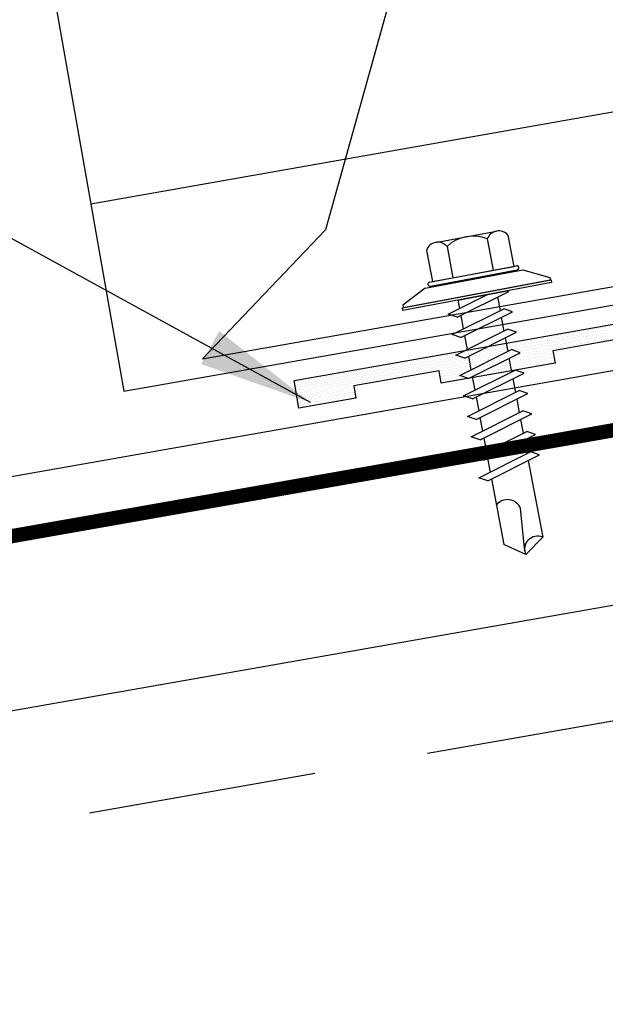
# Model space of a CAD drawing. Extents: x -5.8 to 49.6, y 7 to 41.7.
# Drawn here: x 35.7 to 38.3, y 28.5 to 32.8 of the extents above; entities that cross this region are included whole.
import ezdxf

# ---------------------------------------------------------------- set-up
doc = ezdxf.new("R2010")
doc.units = 0
doc.header["$LTSCALE"] = 4
doc.header["$MEASUREMENT"] = 0
doc.linetypes.add('HIDDEN', pattern=[0.375, 0.25, -0.125])
doc.layers.get('0').update_dxf_attribs({"linetype": 'CONTINUOUS'})
for name, color, linetype in [('CLOSURE', 3, 'CONTINUOUS'), ('FASTENER', 9, 'CONTINUOUS'), ('PANEL', 11, 'CONTINUOUS'), ('STLA', 12, 'CONTINUOUS'), ('TAPE', 8, 'CONTINUOUS'), ('TEXT', 2, 'CONTINUOUS'), ('TRIM', 6, 'CONTINUOUS')]:
    doc.layers.add(name, color=color, linetype=linetype)
doc.styles.add('TEXT', font='SIMPLEX', dxfattribs={"width": 0.75, "height": 6})
doc.dimstyles.new('DETAIL$7', dxfattribs={"dimscale": 4, "dimtxt": 0.09375, "dimasz": 0.125, "dimexe": 0.0625, "dimexo": 0.125, "dimgap": 0.0625, "dimtad": 1, "dimdec": 5, "dimzin": 3, "dimdsep": 46, "dimlunit": 4, "dimtxsty": 'TEXT', "dimblk": 'ARCHTICK', "dimcen": 0.0625, "dimclrd": 7, "dimclre": 7, "dimclrt": 2, "dimadec": 0, "dimazin": 0, "dimtfac": 0.666667, "dimtdec": 5, "dimtmove": 0, "dimatfit": 3, "dimfxl": 0, "dimfrac": 2, "dimtolj": 1, "dimtzin": 3, "dimarcsym": 0})

# ---------------------------------------------------------------- blocks, each defined once
blk = doc.blocks.new('MB_DW1')
at = {"layer": 'FASTENER'}
for p, q in [((-0.1351, 0.3023), (0.1351, 0.3023)), ((-0.1808, 0.2758), (-0.1808, 0.1366)), ((-0.0894, 0.2758), (-0.0894, 0.1366)), ((0.0894, 0.2758), (0.0894, 0.1366)), ((0.1808, 0.2758), (0.1808, 0.1366)), ((-0.1931, 0.1366), (0.1931, 0.1366)), ((-0.1808, 0.1366), (0.1808, 0.1366)), ((-0.2169, 0.1143), (-0.3263, 0.0593)), ((-0.2169, 0.1143), (0.2169, 0.1143)), ((-0.1931, 0.1187), (0.1931, 0.1187)), ((0.2169, 0.1143), (0.3263, 0.0593)), ((-0.3263, 0.0593), (-0.3263, 0.0486)), ((-0.3263, 0.0486), (0.3263, 0.0486)), ((0.3263, 0.0593), (0.3263, 0.0486)), ((-0.1392, -0.016), (0.0458, 0.0369)), ((-0.1035, -0.0361), (0.1392, 0.0333)), ((-0.0863, 0.0369), (-0.0863, -0.0008)), ((-0.0863, 0.0369), (0.0863, 0.0369)), ((0.0863, 0.0369), (0.1328, 0.0369)), ((0.0863, 0.0181), (0.0863, -0.0425)), ((0.1392, 0.0333), (0.1328, 0.0369)), ((-0.1035, -0.0361), (-0.1392, -0.016)), ((-0.1392, -0.1069), (0.1035, -0.0375)), ((-0.0863, -0.0311), (-0.0863, -0.0917)), ((0.1392, -0.0576), (0.1035, -0.0375)), ((-0.1035, -0.127), (0.1392, -0.0576)), ((0.0863, -0.0728), (0.0863, -0.1334)), ((-0.1035, -0.127), (-0.1392, -0.1069)), ((-0.1392, -0.1977), (0.1035, -0.1284)), ((-0.0863, -0.122), (-0.0863, -0.1826)), ((0.1392, -0.1485), (0.1035, -0.1284)), ((-0.1035, -0.2178), (0.1392, -0.1485)), ((0.0863, -0.1636), (0.0863, -0.2243)), ((-0.1035, -0.2178), (-0.1392, -0.1977)), ((-0.0863, -0.2129), (-0.0863, -0.2735)), ((-0.1392, -0.2886), (0.1035, -0.2193)), ((-0.1035, -0.3087), (0.1392, -0.2394)), ((0.0863, -0.2545), (0.0863, -0.3152)), ((0.1392, -0.2394), (0.1035, -0.2193)), ((-0.1035, -0.3087), (-0.1392, -0.2886)), ((-0.1392, -0.3795), (0.1035, -0.3102)), ((-0.1035, -0.3996), (0.1392, -0.3303)), ((-0.0863, -0.3038), (-0.0863, -0.3644)), ((0.1392, -0.3303), (0.1035, -0.3102)), ((-0.1035, -0.3996), (-0.1392, -0.3795)), ((0.0863, -0.3454), (0.0863, -0.4061)), ((-0.1392, -0.4704), (0.1035, -0.4011)), ((-0.1035, -0.4905), (0.1392, -0.4212)), ((-0.0863, -0.3947), (-0.0863, -0.4553)), ((0.1392, -0.4212), (0.1035, -0.4011)), ((-0.1035, -0.4905), (-0.1392, -0.4704)), ((0.0863, -0.4363), (0.0863, -0.497)), ((-0.1392, -0.5613), (0.1035, -0.492)), ((-0.1035, -0.5814), (0.1392, -0.5121)), ((-0.0863, -0.4856), (-0.0863, -0.5462)), ((0.1392, -0.5121), (0.1035, -0.492)), ((0.0863, -0.5272), (0.0863, -0.5879)), ((-0.1035, -0.5814), (-0.1392, -0.5613)), ((-0.1392, -0.6522), (0.1035, -0.5829)), ((-0.0863, -0.5765), (-0.0863, -0.6371)), ((0.1392, -0.603), (0.1035, -0.5829)), ((-0.1035, -0.6723), (0.1392, -0.603)), ((0.0863, -0.6181), (0.0863, -0.6787)), ((-0.1035, -0.6723), (-0.1392, -0.6522)), ((-0.1392, -0.7431), (0.1035, -0.6738)), ((-0.0863, -0.6674), (-0.0863, -0.728)), ((0.1392, -0.6939), (0.1035, -0.6738)), ((-0.1035, -0.7632), (0.1392, -0.6939)), ((0.0863, -0.709), (0.0863, -1.0503)), ((-0.1035, -0.7632), (-0.1392, -0.7431)), ((-0.0863, -0.7583), (-0.0863, -1.0503)), ((-0.0019, -1.0955), (0.0143, -0.9088)), ((0, -1.1111), (-0.0863, -1.0503)), ((0, -1.1111), (0.0863, -1.0503))]:
    blk.add_line(p, q, dxfattribs=at)
blk.add_lwpolyline([(-0.3307, 0.0369), (-0.3307, 0.0487), (0.3307, 0.0487), (0.3307, 0.0369)], close=True, dxfattribs=at)
for centre, radius, start, end in [((-0.1351, 0.2496), 0.0527, 29.8754, 150.1246), ((0, 0.1382), 0.1641, 56.9974, 123.0026), ((0.1351, 0.2496), 0.0527, 29.8754, 150.1246), ((-0.1931, 0.1276), 0.00894, 90, 270), ((0.1931, 0.1276), 0.00894, 270, 90), ((-0.046, -0.9207), 0.0615, 11.1445, 130.906), ((0.0544, -1.0967), 0.0563, 55.4585, 194.8454)]:
    blk.add_arc(centre, radius, start, end, dxfattribs=at)
blk = doc.blocks.new('*X9')
at = {"color": 0}
for p, q in [((-1.33125, 0.1375), (-1.33125, 0.1375)), ((-1.31875, 0.1375), (-1.31875, 0.1375)), ((-1.30625, 0.1375), (-1.30625, 0.1375)), ((-1.29375, 0.1375), (-1.29375, 0.1375)), ((-1.28125, 0.1375), (-1.28125, 0.1375)), ((-1.26875, 0.1375), (-1.26875, 0.1375)), ((-1.25625, 0.1375), (-1.25625, 0.1375)), ((-1.24375, 0.1375), (-1.24375, 0.1375)), ((-1.23125, 0.1375), (-1.23125, 0.1375)), ((-1.21875, 0.1375), (-1.21875, 0.1375)), ((-1.20625, 0.1375), (-1.20625, 0.1375)), ((-1.19375, 0.1375), (-1.19375, 0.1375)), ((-1.18125, 0.1375), (-1.18125, 0.1375)), ((-1.16875, 0.1375), (-1.16875, 0.1375)), ((-1.15625, 0.1375), (-1.15625, 0.1375)), ((-1.14375, 0.1375), (-1.14375, 0.1375)), ((-1.13125, 0.1375), (-1.13125, 0.1375)), ((-1.11875, 0.1375), (-1.11875, 0.1375)), ((-1.10625, 0.1375), (-1.10625, 0.1375)), ((-1.09375, 0.1375), (-1.09375, 0.1375)), ((-1.08125, 0.1375), (-1.08125, 0.1375)), ((-1.06875, 0.1375), (-1.06875, 0.1375)), ((-1.05625, 0.1375), (-1.05625, 0.1375)), ((-1.04375, 0.1375), (-1.04375, 0.1375)), ((-1.03125, 0.1375), (-1.03125, 0.1375)), ((-1.01875, 0.1375), (-1.01875, 0.1375)), ((-1.00625, 0.1375), (-1.00625, 0.1375)), ((-0.99375, 0.1375), (-0.99375, 0.1375)), ((-0.98125, 0.1375), (-0.98125, 0.1375)), ((-0.96875, 0.1375), (-0.96875, 0.1375)), ((-0.95625, 0.1375), (-0.95625, 0.1375)), ((-0.94375, 0.1375), (-0.94375, 0.1375)), ((-0.93125, 0.1375), (-0.93125, 0.1375)), ((-0.91875, 0.1375), (-0.91875, 0.1375)), ((-0.90625, 0.1375), (-0.90625, 0.1375)), ((-0.89375, 0.1375), (-0.89375, 0.1375)), ((-0.88125, 0.1375), (-0.88125, 0.1375)), ((-0.86875, 0.1375), (-0.86875, 0.1375)), ((-0.85625, 0.1375), (-0.85625, 0.1375)), ((-0.84375, 0.1375), (-0.84375, 0.1375)), ((-0.83125, 0.1375), (-0.83125, 0.1375)), ((-0.81875, 0.1375), (-0.81875, 0.1375)), ((-0.80625, 0.1375), (-0.80625, 0.1375)), ((-0.79375, 0.1375), (-0.79375, 0.1375)), ((-0.78125, 0.1375), (-0.78125, 0.1375)), ((-0.76875, 0.1375), (-0.76875, 0.1375)), ((-0.75625, 0.1375), (-0.75625, 0.1375)), ((-0.74375, 0.1375), (-0.74375, 0.1375)), ((-0.73125, 0.1375), (-0.73125, 0.1375)), ((-0.71875, 0.1375), (-0.71875, 0.1375)), ((-0.70625, 0.1375), (-0.70625, 0.1375)), ((-0.69375, 0.1375), (-0.69375, 0.1375)), ((-0.68125, 0.1375), (-0.68125, 0.1375)), ((-0.66875, 0.1375), (-0.66875, 0.1375)), ((-0.65625, 0.1375), (-0.65625, 0.1375)), ((-0.64375, 0.1375), (-0.64375, 0.1375)), ((-0.63125, 0.1375), (-0.63125, 0.1375)), ((-0.61875, 0.1375), (-0.61875, 0.1375)), ((-0.60625, 0.1375), (-0.60625, 0.1375)), ((-0.59375, 0.1375), (-0.59375, 0.1375)), ((-0.58125, 0.1375), (-0.58125, 0.1375)), ((-0.56875, 0.1375), (-0.56875, 0.1375)), ((-0.55625, 0.1375), (-0.55625, 0.1375)), ((-0.54375, 0.1375), (-0.54375, 0.1375)), ((-0.53125, 0.1375), (-0.53125, 0.1375)), ((-0.51875, 0.1375), (-0.51875, 0.1375)), ((-0.50625, 0.1375), (-0.50625, 0.1375)), ((-0.49375, 0.1375), (-0.49375, 0.1375)), ((-0.48125, 0.1375), (-0.48125, 0.1375)), ((-0.46875, 0.1375), (-0.46875, 0.1375)), ((-0.45625, 0.1375), (-0.45625, 0.1375)), ((-0.44375, 0.1375), (-0.44375, 0.1375)), ((-0.43125, 0.1375), (-0.43125, 0.1375)), ((-0.41875, 0.1375), (-0.41875, 0.1375)), ((-0.40625, 0.1375), (-0.40625, 0.1375)), ((-0.39375, 0.1375), (-0.39375, 0.1375)), ((-0.38125, 0.1375), (-0.38125, 0.1375)), ((-0.36875, 0.1375), (-0.36875, 0.1375)), ((-0.35625, 0.1375), (-0.35625, 0.1375)), ((-0.34375, 0.1375), (-0.34375, 0.1375)), ((-0.33125, 0.1375), (-0.33125, 0.1375)), ((-0.31875, 0.1375), (-0.31875, 0.1375)), ((-0.30625, 0.1375), (-0.30625, 0.1375)), ((-0.29375, 0.1375), (-0.29375, 0.1375)), ((-0.28125, 0.1375), (-0.28125, 0.1375)), ((-0.26875, 0.1375), (-0.26875, 0.1375)), ((-0.25625, 0.1375), (-0.25625, 0.1375)), ((-0.24375, 0.1375), (-0.24375, 0.1375)), ((-0.23125, 0.1375), (-0.23125, 0.1375)), ((-0.21875, 0.1375), (-0.21875, 0.1375)), ((-0.20625, 0.1375), (-0.20625, 0.1375)), ((-0.19375, 0.1375), (-0.19375, 0.1375)), ((-0.18125, 0.1375), (-0.18125, 0.1375)), ((-0.16875, 0.1375), (-0.16875, 0.1375)), ((-0.15625, 0.1375), (-0.15625, 0.1375)), ((-0.14375, 0.1375), (-0.14375, 0.1375)), ((-0.13125, 0.1375), (-0.13125, 0.1375)), ((-0.11875, 0.1375), (-0.11875, 0.1375)), ((-0.10625, 0.1375), (-0.10625, 0.1375)), ((-0.09375, 0.1375), (-0.09375, 0.1375)), ((-0.08125, 0.1375), (-0.08125, 0.1375)), ((-0.06875, 0.1375), (-0.06875, 0.1375)), ((-0.05625, 0.1375), (-0.05625, 0.1375)), ((-0.04375, 0.1375), (-0.04375, 0.1375)), ((-0.03125, 0.1375), (-0.03125, 0.1375)), ((-0.01875, 0.1375), (-0.01875, 0.1375)), ((-0.00625, 0.1375), (-0.00625, 0.1375)), ((0.00625, 0.1375), (0.00625, 0.1375)), ((0.01875, 0.1375), (0.01875, 0.1375)), ((0.03125, 0.1375), (0.03125, 0.1375)), ((0.04375, 0.1375), (0.04375, 0.1375)), ((-1.33125, 0.1125), (-1.33125, 0.1125)), ((-1.33125, 0.0875), (-1.33125, 0.0875)), ((-1.325, 0.125), (-1.325, 0.125)), ((-1.325, 0.1), (-1.325, 0.1)), ((-1.31875, 0.1125), (-1.31875, 0.1125)), ((-1.31875, 0.0875), (-1.31875, 0.0875)), ((-1.3125, 0.125), (-1.3125, 0.125)), ((-1.3125, 0.1), (-1.3125, 0.1)), ((-1.30625, 0.1125), (-1.30625, 0.1125)), ((-1.30625, 0.0875), (-1.30625, 0.0875)), ((-1.3, 0.125), (-1.3, 0.125)), ((-1.3, 0.1), (-1.3, 0.1)), ((-1.29375, 0.1125), (-1.29375, 0.1125)), ((-1.29375, 0.0875), (-1.29375, 0.0875)), ((-1.2875, 0.125), (-1.2875, 0.125)), ((-1.2875, 0.1), (-1.2875, 0.1)), ((-1.28125, 0.1125), (-1.28125, 0.1125)), ((-1.28125, 0.0875), (-1.28125, 0.0875)), ((-1.275, 0.125), (-1.275, 0.125)), ((-1.275, 0.1), (-1.275, 0.1)), ((-1.26875, 0.1125), (-1.26875, 0.1125)), ((-1.26875, 0.0875), (-1.26875, 0.0875)), ((-1.2625, 0.125), (-1.2625, 0.125)), ((-1.2625, 0.1), (-1.2625, 0.1)), ((-1.25625, 0.1125), (-1.25625, 0.1125)), ((-1.25625, 0.0875), (-1.25625, 0.0875)), ((-1.25, 0.125), (-1.25, 0.125)), ((-1.25, 0.1), (-1.25, 0.1)), ((-1.24375, 0.1125), (-1.24375, 0.1125)), ((-1.24375, 0.0875), (-1.24375, 0.0875)), ((-1.2375, 0.125), (-1.2375, 0.125)), ((-1.2375, 0.1), (-1.2375, 0.1)), ((-1.23125, 0.1125), (-1.23125, 0.1125)), ((-1.23125, 0.0875), (-1.23125, 0.0875)), ((-1.225, 0.125), (-1.225, 0.125)), ((-1.225, 0.1), (-1.225, 0.1)), ((-1.21875, 0.1125), (-1.21875, 0.1125)), ((-1.21875, 0.0875), (-1.21875, 0.0875)), ((-1.2125, 0.125), (-1.2125, 0.125)), ((-1.2125, 0.1), (-1.2125, 0.1)), ((-1.20625, 0.1125), (-1.20625, 0.1125)), ((-1.20625, 0.0875), (-1.20625, 0.0875)), ((-1.2, 0.125), (-1.2, 0.125)), ((-1.2, 0.1), (-1.2, 0.1)), ((-1.19375, 0.1125), (-1.19375, 0.1125)), ((-1.19375, 0.0875), (-1.19375, 0.0875)), ((-1.1875, 0.125), (-1.1875, 0.125)), ((-1.1875, 0.1), (-1.1875, 0.1)), ((-1.18125, 0.1125), (-1.18125, 0.1125)), ((-1.18125, 0.0875), (-1.18125, 0.0875)), ((-1.175, 0.125), (-1.175, 0.125)), ((-1.175, 0.1), (-1.175, 0.1)), ((-1.16875, 0.1125), (-1.16875, 0.1125)), ((-1.16875, 0.0875), (-1.16875, 0.0875)), ((-1.1625, 0.125), (-1.1625, 0.125)), ((-1.1625, 0.1), (-1.1625, 0.1)), ((-1.15625, 0.1125), (-1.15625, 0.1125)), ((-1.15625, 0.0875), (-1.15625, 0.0875)), ((-1.15, 0.125), (-1.15, 0.125)), ((-1.15, 0.1), (-1.15, 0.1)), ((-1.14375, 0.1125), (-1.14375, 0.1125)), ((-1.14375, 0.0875), (-1.14375, 0.0875)), ((-1.1375, 0.125), (-1.1375, 0.125)), ((-1.1375, 0.1), (-1.1375, 0.1)), ((-1.13125, 0.1125), (-1.13125, 0.1125)), ((-1.13125, 0.0875), (-1.13125, 0.0875)), ((-1.125, 0.125), (-1.125, 0.125)), ((-1.125, 0.1), (-1.125, 0.1)), ((-1.11875, 0.1125), (-1.11875, 0.1125)), ((-1.11875, 0.0875), (-1.11875, 0.0875)), ((-1.1125, 0.125), (-1.1125, 0.125)), ((-1.1125, 0.1), (-1.1125, 0.1)), ((-1.10625, 0.1125), (-1.10625, 0.1125)), ((-1.10625, 0.0875), (-1.10625, 0.0875)), ((-1.1, 0.125), (-1.1, 0.125)), ((-1.1, 0.1), (-1.1, 0.1)), ((-1.09375, 0.1125), (-1.09375, 0.1125)), ((-1.09375, 0.0875), (-1.09375, 0.0875)), ((-1.0875, 0.125), (-1.0875, 0.125)), ((-1.0875, 0.1), (-1.0875, 0.1)), ((-1.08125, 0.1125), (-1.08125, 0.1125)), ((-1.08125, 0.0875), (-1.08125, 0.0875)), ((-1.075, 0.125), (-1.075, 0.125)), ((-1.075, 0.1), (-1.075, 0.1)), ((-1.06875, 0.1125), (-1.06875, 0.1125)), ((-1.06875, 0.0875), (-1.06875, 0.0875)), ((-1.0625, 0.125), (-1.0625, 0.125)), ((-1.0625, 0.1), (-1.0625, 0.1)), ((-1.05625, 0.1125), (-1.05625, 0.1125)), ((-1.05625, 0.0875), (-1.05625, 0.0875)), ((-1.05, 0.125), (-1.05, 0.125)), ((-1.05, 0.1), (-1.05, 0.1)), ((-1.04375, 0.1125), (-1.04375, 0.1125)), ((-1.04375, 0.0875), (-1.04375, 0.0875)), ((-1.0375, 0.125), (-1.0375, 0.125)), ((-1.0375, 0.1), (-1.0375, 0.1)), ((-1.03125, 0.1125), (-1.03125, 0.1125)), ((-1.03125, 0.0875), (-1.03125, 0.0875)), ((-1.025, 0.125), (-1.025, 0.125)), ((-1.025, 0.1), (-1.025, 0.1)), ((-1.01875, 0.1125), (-1.01875, 0.1125)), ((-1.01875, 0.0875), (-1.01875, 0.0875)), ((-1.0125, 0.125), (-1.0125, 0.125)), ((-1.0125, 0.1), (-1.0125, 0.1)), ((-1.00625, 0.1125), (-1.00625, 0.1125)), ((-1.00625, 0.0875), (-1.00625, 0.0875)), ((-1, 0.125), (-1, 0.125)), ((-1, 0.1), (-1, 0.1)), ((-0.99375, 0.1125), (-0.99375, 0.1125)), ((-0.99375, 0.0875), (-0.99375, 0.0875)), ((-0.9875, 0.125), (-0.9875, 0.125)), ((-0.9875, 0.1), (-0.9875, 0.1)), ((-0.98125, 0.1125), (-0.98125, 0.1125)), ((-0.98125, 0.0875), (-0.98125, 0.0875)), ((-0.975, 0.125), (-0.975, 0.125)), ((-0.975, 0.1), (-0.975, 0.1)), ((-0.96875, 0.1125), (-0.96875, 0.1125)), ((-0.96875, 0.0875), (-0.96875, 0.0875)), ((-0.9625, 0.125), (-0.9625, 0.125)), ((-0.9625, 0.1), (-0.9625, 0.1)), ((-0.95625, 0.1125), (-0.95625, 0.1125)), ((-0.95625, 0.0875), (-0.95625, 0.0875)), ((-0.95, 0.125), (-0.95, 0.125)), ((-0.95, 0.1), (-0.95, 0.1)), ((-0.94375, 0.1125), (-0.94375, 0.1125)), ((-0.94375, 0.0875), (-0.94375, 0.0875)), ((-0.9375, 0.125), (-0.9375, 0.125)), ((-0.9375, 0.1), (-0.9375, 0.1)), ((-0.93125, 0.1125), (-0.93125, 0.1125)), ((-0.93125, 0.0875), (-0.93125, 0.0875)), ((-0.925, 0.125), (-0.925, 0.125)), ((-0.925, 0.1), (-0.925, 0.1)), ((-0.91875, 0.1125), (-0.91875, 0.1125)), ((-0.91875, 0.0875), (-0.91875, 0.0875)), ((-0.9125, 0.125), (-0.9125, 0.125)), ((-0.9125, 0.1), (-0.9125, 0.1)), ((-0.90625, 0.1125), (-0.90625, 0.1125)), ((-0.90625, 0.0875), (-0.90625, 0.0875)), ((-0.9, 0.125), (-0.9, 0.125)), ((-0.9, 0.1), (-0.9, 0.1)), ((-0.89375, 0.1125), (-0.89375, 0.1125)), ((-0.89375, 0.0875), (-0.89375, 0.0875)), ((-0.8875, 0.125), (-0.8875, 0.125)), ((-0.8875, 0.1), (-0.8875, 0.1)), ((-0.88125, 0.1125), (-0.88125, 0.1125)), ((-0.88125, 0.0875), (-0.88125, 0.0875)), ((-0.875, 0.125), (-0.875, 0.125)), ((-0.875, 0.1), (-0.875, 0.1)), ((-0.86875, 0.1125), (-0.86875, 0.1125)), ((-0.86875, 0.0875), (-0.86875, 0.0875)), ((-0.8625, 0.125), (-0.8625, 0.125)), ((-0.8625, 0.1), (-0.8625, 0.1)), ((-0.85625, 0.1125), (-0.85625, 0.1125)), ((-0.85625, 0.0875), (-0.85625, 0.0875)), ((-0.85, 0.125), (-0.85, 0.125)), ((-0.85, 0.1), (-0.85, 0.1)), ((-0.84375, 0.1125), (-0.84375, 0.1125)), ((-0.84375, 0.0875), (-0.84375, 0.0875)), ((-0.8375, 0.125), (-0.8375, 0.125)), ((-0.8375, 0.1), (-0.8375, 0.1)), ((-0.83125, 0.1125), (-0.83125, 0.1125)), ((-0.83125, 0.0875), (-0.83125, 0.0875)), ((-0.825, 0.125), (-0.825, 0.125)), ((-0.825, 0.1), (-0.825, 0.1)), ((-0.81875, 0.1125), (-0.81875, 0.1125)), ((-0.81875, 0.0875), (-0.81875, 0.0875)), ((-0.8125, 0.125), (-0.8125, 0.125)), ((-0.8125, 0.1), (-0.8125, 0.1)), ((-0.80625, 0.1125), (-0.80625, 0.1125)), ((-0.80625, 0.0875), (-0.80625, 0.0875)), ((-0.8, 0.125), (-0.8, 0.125)), ((-0.8, 0.1), (-0.8, 0.1)), ((-0.79375, 0.1125), (-0.79375, 0.1125)), ((-0.79375, 0.0875), (-0.79375, 0.0875)), ((-0.7875, 0.125), (-0.7875, 0.125)), ((-0.7875, 0.1), (-0.7875, 0.1)), ((-0.78125, 0.1125), (-0.78125, 0.1125)), ((-0.78125, 0.0875), (-0.78125, 0.0875)), ((-0.775, 0.125), (-0.775, 0.125)), ((-0.775, 0.1), (-0.775, 0.1)), ((-0.76875, 0.1125), (-0.76875, 0.1125)), ((-0.76875, 0.0875), (-0.76875, 0.0875)), ((-0.7625, 0.125), (-0.7625, 0.125)), ((-0.7625, 0.1), (-0.7625, 0.1)), ((-0.75625, 0.1125), (-0.75625, 0.1125)), ((-0.75625, 0.0875), (-0.75625, 0.0875)), ((-0.75, 0.125), (-0.75, 0.125)), ((-0.75, 0.1), (-0.75, 0.1)), ((-0.74375, 0.1125), (-0.74375, 0.1125)), ((-0.74375, 0.0875), (-0.74375, 0.0875)), ((-0.7375, 0.125), (-0.7375, 0.125)), ((-0.7375, 0.1), (-0.7375, 0.1)), ((-0.73125, 0.1125), (-0.73125, 0.1125)), ((-0.73125, 0.0875), (-0.73125, 0.0875)), ((-0.725, 0.125), (-0.725, 0.125)), ((-0.725, 0.1), (-0.725, 0.1)), ((-0.71875, 0.1125), (-0.71875, 0.1125)), ((-0.71875, 0.0875), (-0.71875, 0.0875)), ((-0.7125, 0.125), (-0.7125, 0.125)), ((-0.7125, 0.1), (-0.7125, 0.1)), ((-0.70625, 0.1125), (-0.70625, 0.1125)), ((-0.70625, 0.0875), (-0.70625, 0.0875)), ((-0.7, 0.125), (-0.7, 0.125)), ((-0.7, 0.1), (-0.7, 0.1)), ((-0.69375, 0.1125), (-0.69375, 0.1125)), ((-0.69375, 0.0875), (-0.69375, 0.0875)), ((-0.6875, 0.125), (-0.6875, 0.125)), ((-0.6875, 0.1), (-0.6875, 0.1)), ((-0.68125, 0.1125), (-0.68125, 0.1125)), ((-0.68125, 0.0875), (-0.68125, 0.0875)), ((-0.675, 0.125), (-0.675, 0.125)), ((-0.675, 0.1), (-0.675, 0.1)), ((-0.66875, 0.1125), (-0.66875, 0.1125)), ((-0.66875, 0.0875), (-0.66875, 0.0875)), ((-0.6625, 0.125), (-0.6625, 0.125)), ((-0.6625, 0.1), (-0.6625, 0.1)), ((-0.65625, 0.1125), (-0.65625, 0.1125)), ((-0.65625, 0.0875), (-0.65625, 0.0875)), ((-0.65, 0.125), (-0.65, 0.125)), ((-0.65, 0.1), (-0.65, 0.1)), ((-0.64375, 0.1125), (-0.64375, 0.1125)), ((-0.64375, 0.0875), (-0.64375, 0.0875)), ((-0.6375, 0.125), (-0.6375, 0.125)), ((-0.6375, 0.1), (-0.6375, 0.1)), ((-0.63125, 0.1125), (-0.63125, 0.1125)), ((-0.63125, 0.0875), (-0.63125, 0.0875)), ((-0.625, 0.125), (-0.625, 0.125)), ((-0.625, 0.1), (-0.625, 0.1)), ((-0.61875, 0.1125), (-0.61875, 0.1125)), ((-0.61875, 0.0875), (-0.61875, 0.0875)), ((-0.6125, 0.125), (-0.6125, 0.125)), ((-0.6125, 0.1), (-0.6125, 0.1)), ((-0.60625, 0.1125), (-0.60625, 0.1125)), ((-0.60625, 0.0875), (-0.60625, 0.0875)), ((-0.6, 0.125), (-0.6, 0.125)), ((-0.6, 0.1), (-0.6, 0.1)), ((-0.59375, 0.1125), (-0.59375, 0.1125)), ((-0.59375, 0.0875), (-0.59375, 0.0875)), ((-0.5875, 0.125), (-0.5875, 0.125)), ((-0.5875, 0.1), (-0.5875, 0.1)), ((-0.58125, 0.1125), (-0.58125, 0.1125)), ((-0.58125, 0.0875), (-0.58125, 0.0875)), ((-0.575, 0.125), (-0.575, 0.125)), ((-0.575, 0.1), (-0.575, 0.1)), ((-0.56875, 0.1125), (-0.56875, 0.1125)), ((-0.56875, 0.0875), (-0.56875, 0.0875)), ((-0.5625, 0.125), (-0.5625, 0.125)), ((-0.5625, 0.1), (-0.5625, 0.1)), ((-0.55625, 0.1125), (-0.55625, 0.1125)), ((-0.55625, 0.0875), (-0.55625, 0.0875)), ((-0.55, 0.125), (-0.55, 0.125)), ((-0.55, 0.1), (-0.55, 0.1)), ((-0.54375, 0.1125), (-0.54375, 0.1125)), ((-0.54375, 0.0875), (-0.54375, 0.0875)), ((-0.5375, 0.125), (-0.5375, 0.125)), ((-0.5375, 0.1), (-0.5375, 0.1)), ((-0.53125, 0.1125), (-0.53125, 0.1125)), ((-0.53125, 0.0875), (-0.53125, 0.0875)), ((-0.525, 0.125), (-0.525, 0.125)), ((-0.525, 0.1), (-0.525, 0.1)), ((-0.51875, 0.1125), (-0.51875, 0.1125)), ((-0.51875, 0.0875), (-0.51875, 0.0875)), ((-0.5125, 0.125), (-0.5125, 0.125)), ((-0.5125, 0.1), (-0.5125, 0.1)), ((-0.50625, 0.1125), (-0.50625, 0.1125)), ((-0.50625, 0.0875), (-0.50625, 0.0875)), ((-0.5, 0.125), (-0.5, 0.125)), ((-0.5, 0.1), (-0.5, 0.1)), ((-0.49375, 0.1125), (-0.49375, 0.1125)), ((-0.49375, 0.0875), (-0.49375, 0.0875)), ((-0.4875, 0.125), (-0.4875, 0.125)), ((-0.4875, 0.1), (-0.4875, 0.1)), ((-0.48125, 0.1125), (-0.48125, 0.1125)), ((-0.48125, 0.0875), (-0.48125, 0.0875)), ((-0.475, 0.125), (-0.475, 0.125)), ((-0.475, 0.1), (-0.475, 0.1)), ((-0.46875, 0.1125), (-0.46875, 0.1125)), ((-0.46875, 0.0875), (-0.46875, 0.0875)), ((-0.4625, 0.125), (-0.4625, 0.125)), ((-0.4625, 0.1), (-0.4625, 0.1)), ((-0.45625, 0.1125), (-0.45625, 0.1125)), ((-0.45625, 0.0875), (-0.45625, 0.0875)), ((-0.45, 0.125), (-0.45, 0.125)), ((-0.45, 0.1), (-0.45, 0.1)), ((-0.44375, 0.1125), (-0.44375, 0.1125)), ((-0.44375, 0.0875), (-0.44375, 0.0875)), ((-0.4375, 0.125), (-0.4375, 0.125)), ((-0.4375, 0.1), (-0.4375, 0.1)), ((-0.43125, 0.1125), (-0.43125, 0.1125)), ((-0.43125, 0.0875), (-0.43125, 0.0875)), ((-0.425, 0.125), (-0.425, 0.125)), ((-0.425, 0.1), (-0.425, 0.1)), ((-0.41875, 0.1125), (-0.41875, 0.1125)), ((-0.41875, 0.0875), (-0.41875, 0.0875)), ((-0.4125, 0.125), (-0.4125, 0.125)), ((-0.4125, 0.1), (-0.4125, 0.1)), ((-0.40625, 0.1125), (-0.40625, 0.1125)), ((-0.40625, 0.0875), (-0.40625, 0.0875)), ((-0.4, 0.125), (-0.4, 0.125)), ((-0.4, 0.1), (-0.4, 0.1)), ((-0.39375, 0.1125), (-0.39375, 0.1125)), ((-0.39375, 0.0875), (-0.39375, 0.0875)), ((-0.3875, 0.125), (-0.3875, 0.125)), ((-0.3875, 0.1), (-0.3875, 0.1)), ((-0.38125, 0.1125), (-0.38125, 0.1125)), ((-0.38125, 0.0875), (-0.38125, 0.0875)), ((-0.375, 0.125), (-0.375, 0.125)), ((-0.375, 0.1), (-0.375, 0.1)), ((-0.36875, 0.1125), (-0.36875, 0.1125)), ((-0.36875, 0.0875), (-0.36875, 0.0875)), ((-0.3625, 0.125), (-0.3625, 0.125)), ((-0.3625, 0.1), (-0.3625, 0.1)), ((-0.35625, 0.1125), (-0.35625, 0.1125)), ((-0.35625, 0.0875), (-0.35625, 0.0875)), ((-0.35, 0.125), (-0.35, 0.125)), ((-0.35, 0.1), (-0.35, 0.1)), ((-0.34375, 0.1125), (-0.34375, 0.1125)), ((-0.34375, 0.0875), (-0.34375, 0.0875)), ((-0.3375, 0.125), (-0.3375, 0.125)), ((-0.3375, 0.1), (-0.3375, 0.1)), ((-0.33125, 0.1125), (-0.33125, 0.1125)), ((-0.33125, 0.0875), (-0.33125, 0.0875)), ((-0.325, 0.125), (-0.325, 0.125)), ((-0.325, 0.1), (-0.325, 0.1)), ((-0.31875, 0.1125), (-0.31875, 0.1125)), ((-0.31875, 0.0875), (-0.31875, 0.0875)), ((-0.3125, 0.125), (-0.3125, 0.125)), ((-0.3125, 0.1), (-0.3125, 0.1)), ((-0.30625, 0.1125), (-0.30625, 0.1125)), ((-0.30625, 0.0875), (-0.30625, 0.0875)), ((-0.3, 0.125), (-0.3, 0.125)), ((-0.3, 0.1), (-0.3, 0.1)), ((-0.29375, 0.1125), (-0.29375, 0.1125)), ((-0.29375, 0.0875), (-0.29375, 0.0875)), ((-0.2875, 0.125), (-0.2875, 0.125)), ((-0.2875, 0.1), (-0.2875, 0.1)), ((-0.28125, 0.1125), (-0.28125, 0.1125)), ((-0.28125, 0.0875), (-0.28125, 0.0875)), ((-0.275, 0.125), (-0.275, 0.125)), ((-0.275, 0.1), (-0.275, 0.1)), ((-0.26875, 0.1125), (-0.26875, 0.1125)), ((-0.26875, 0.0875), (-0.26875, 0.0875)), ((-0.2625, 0.125), (-0.2625, 0.125)), ((-0.2625, 0.1), (-0.2625, 0.1)), ((-0.25625, 0.1125), (-0.25625, 0.1125)), ((-0.25625, 0.0875), (-0.25625, 0.0875)), ((-0.25, 0.125), (-0.25, 0.125)), ((-0.25, 0.1), (-0.25, 0.1)), ((-0.24375, 0.1125), (-0.24375, 0.1125)), ((-0.24375, 0.0875), (-0.24375, 0.0875)), ((-0.2375, 0.125), (-0.2375, 0.125)), ((-0.2375, 0.1), (-0.2375, 0.1)), ((-0.23125, 0.1125), (-0.23125, 0.1125)), ((-0.23125, 0.0875), (-0.23125, 0.0875)), ((-0.225, 0.125), (-0.225, 0.125)), ((-0.225, 0.1), (-0.225, 0.1)), ((-0.21875, 0.1125), (-0.21875, 0.1125)), ((-0.21875, 0.0875), (-0.21875, 0.0875)), ((-0.2125, 0.125), (-0.2125, 0.125)), ((-0.2125, 0.1), (-0.2125, 0.1)), ((-0.20625, 0.1125), (-0.20625, 0.1125)), ((-0.20625, 0.0875), (-0.20625, 0.0875)), ((-0.2, 0.125), (-0.2, 0.125)), ((-0.2, 0.1), (-0.2, 0.1)), ((-0.19375, 0.1125), (-0.19375, 0.1125)), ((-0.19375, 0.0875), (-0.19375, 0.0875)), ((-0.1875, 0.125), (-0.1875, 0.125)), ((-0.1875, 0.1), (-0.1875, 0.1)), ((-0.18125, 0.1125), (-0.18125, 0.1125)), ((-0.18125, 0.0875), (-0.18125, 0.0875)), ((-0.175, 0.125), (-0.175, 0.125)), ((-0.175, 0.1), (-0.175, 0.1)), ((-0.16875, 0.1125), (-0.16875, 0.1125)), ((-0.16875, 0.0875), (-0.16875, 0.0875)), ((-0.1625, 0.125), (-0.1625, 0.125)), ((-0.1625, 0.1), (-0.1625, 0.1)), ((-0.15625, 0.1125), (-0.15625, 0.1125)), ((-0.15625, 0.0875), (-0.15625, 0.0875)), ((-0.15, 0.125), (-0.15, 0.125)), ((-0.15, 0.1), (-0.15, 0.1)), ((-0.14375, 0.1125), (-0.14375, 0.1125)), ((-0.14375, 0.0875), (-0.14375, 0.0875)), ((-0.1375, 0.125), (-0.1375, 0.125)), ((-0.1375, 0.1), (-0.1375, 0.1)), ((-0.13125, 0.1125), (-0.13125, 0.1125)), ((-0.13125, 0.0875), (-0.13125, 0.0875)), ((-0.125, 0.125), (-0.125, 0.125)), ((-0.125, 0.1), (-0.125, 0.1)), ((-0.11875, 0.1125), (-0.11875, 0.1125)), ((-0.11875, 0.0875), (-0.11875, 0.0875)), ((-0.1125, 0.125), (-0.1125, 0.125)), ((-0.1125, 0.1), (-0.1125, 0.1)), ((-0.10625, 0.1125), (-0.10625, 0.1125)), ((-0.10625, 0.0875), (-0.10625, 0.0875)), ((-0.1, 0.125), (-0.1, 0.125)), ((-0.1, 0.1), (-0.1, 0.1)), ((-0.09375, 0.1125), (-0.09375, 0.1125)), ((-0.09375, 0.0875), (-0.09375, 0.0875)), ((-0.0875, 0.125), (-0.0875, 0.125)), ((-0.0875, 0.1), (-0.0875, 0.1)), ((-0.08125, 0.1125), (-0.08125, 0.1125)), ((-0.08125, 0.0875), (-0.08125, 0.0875)), ((-0.075, 0.125), (-0.075, 0.125)), ((-0.075, 0.1), (-0.075, 0.1)), ((-0.06875, 0.1125), (-0.06875, 0.1125)), ((-0.06875, 0.0875), (-0.06875, 0.0875)), ((-0.0625, 0.125), (-0.0625, 0.125)), ((-0.0625, 0.1), (-0.0625, 0.1)), ((-0.05625, 0.1125), (-0.05625, 0.1125)), ((-0.05625, 0.0875), (-0.05625, 0.0875)), ((-0.05, 0.125), (-0.05, 0.125)), ((-0.05, 0.1), (-0.05, 0.1)), ((-0.04375, 0.1125), (-0.04375, 0.1125)), ((-0.04375, 0.0875), (-0.04375, 0.0875)), ((-0.0375, 0.125), (-0.0375, 0.125)), ((-0.0375, 0.1), (-0.0375, 0.1)), ((-0.03125, 0.1125), (-0.03125, 0.1125)), ((-0.03125, 0.0875), (-0.03125, 0.0875)), ((-0.025, 0.125), (-0.025, 0.125)), ((-0.025, 0.1), (-0.025, 0.1)), ((-0.01875, 0.1125), (-0.01875, 0.1125)), ((-0.01875, 0.0875), (-0.01875, 0.0875)), ((-0.0125, 0.125), (-0.0125, 0.125)), ((-0.0125, 0.1), (-0.0125, 0.1)), ((-0.00625, 0.1125), (-0.00625, 0.1125)), ((-0.00625, 0.0875), (-0.00625, 0.0875)), ((0, 0.125), (0, 0.125)), ((0, 0.1), (0, 0.1)), ((0.00625, 0.1125), (0.00625, 0.1125)), ((0.00625, 0.0875), (0.00625, 0.0875)), ((0.0125, 0.125), (0.0125, 0.125)), ((0.0125, 0.1), (0.0125, 0.1)), ((0.01875, 0.1125), (0.01875, 0.1125)), ((0.01875, 0.0875), (0.01875, 0.0875)), ((0.025, 0.125), (0.025, 0.125)), ((0.025, 0.1), (0.025, 0.1)), ((0.03125, 0.1125), (0.03125, 0.1125)), ((0.03125, 0.0875), (0.03125, 0.0875)), ((0.0375, 0.125), (0.0375, 0.125)), ((0.0375, 0.1), (0.0375, 0.1)), ((-1.33125, 0.0625), (-1.33125, 0.0625)), ((-1.325, 0.075), (-1.325, 0.075)), ((-1.325, 0.05), (-1.325, 0.05)), ((-1.31875, 0.0625), (-1.31875, 0.0625)), ((-1.3125, 0.075), (-1.3125, 0.075)), ((-1.3125, 0.05), (-1.3125, 0.05)), ((-1.30625, 0.0625), (-1.30625, 0.0625)), ((-1.3, 0.075), (-1.3, 0.075)), ((-1.3, 0.05), (-1.3, 0.05)), ((-1.29375, 0.0625), (-1.29375, 0.0625)), ((-1.2875, 0.075), (-1.2875, 0.075)), ((-1.2875, 0.05), (-1.2875, 0.05)), ((-1.28125, 0.0625), (-1.28125, 0.0625)), ((-1.275, 0.075), (-1.275, 0.075)), ((-1.275, 0.05), (-1.275, 0.05)), ((-1.26875, 0.0625), (-1.26875, 0.0625)), ((-1.2625, 0.075), (-1.2625, 0.075)), ((-1.2625, 0.05), (-1.2625, 0.05)), ((-1.25625, 0.0625), (-1.25625, 0.0625)), ((-1.25, 0.075), (-1.25, 0.075)), ((-1.25, 0.05), (-1.25, 0.05)), ((-1.24375, 0.0625), (-1.24375, 0.0625)), ((-1.2375, 0.075), (-1.2375, 0.075)), ((-1.2375, 0.05), (-1.2375, 0.05)), ((-1.23125, 0.0625), (-1.23125, 0.0625)), ((-1.225, 0.075), (-1.225, 0.075)), ((-1.225, 0.05), (-1.225, 0.05)), ((-1.21875, 0.0625), (-1.21875, 0.0625)), ((-1.2125, 0.075), (-1.2125, 0.075)), ((-1.2125, 0.05), (-1.2125, 0.05)), ((-1.20625, 0.0625), (-1.20625, 0.0625)), ((-1.2, 0.075), (-1.2, 0.075)), ((-1.2, 0.05), (-1.2, 0.05)), ((-1.19375, 0.0625), (-1.19375, 0.0625)), ((-1.1875, 0.075), (-1.1875, 0.075)), ((-1.1875, 0.05), (-1.1875, 0.05)), ((-1.18125, 0.0625), (-1.18125, 0.0625)), ((-1.175, 0.075), (-1.175, 0.075)), ((-1.175, 0.05), (-1.175, 0.05)), ((-1.16875, 0.0625), (-1.16875, 0.0625)), ((-1.1625, 0.075), (-1.1625, 0.075)), ((-1.1625, 0.05), (-1.1625, 0.05)), ((-1.15625, 0.0625), (-1.15625, 0.0625)), ((-1.15, 0.075), (-1.15, 0.075)), ((-1.15, 0.05), (-1.15, 0.05)), ((-1.14375, 0.0625), (-1.14375, 0.0625)), ((-1.1375, 0.075), (-1.1375, 0.075)), ((-1.1375, 0.05), (-1.1375, 0.05)), ((-1.13125, 0.0625), (-1.13125, 0.0625)), ((-1.125, 0.075), (-1.125, 0.075)), ((-1.125, 0.05), (-1.125, 0.05)), ((-1.11875, 0.0625), (-1.11875, 0.0625)), ((-1.1125, 0.075), (-1.1125, 0.075)), ((-1.1125, 0.05), (-1.1125, 0.05)), ((-1.10625, 0.0625), (-1.10625, 0.0625)), ((-1.1, 0.075), (-1.1, 0.075)), ((-1.1, 0.05), (-1.1, 0.05)), ((-1.09375, 0.0625), (-1.09375, 0.0625)), ((-1.0875, 0.075), (-1.0875, 0.075)), ((-1.0875, 0.05), (-1.0875, 0.05)), ((-0.7, 0.075), (-0.7, 0.075)), ((-0.7, 0.05), (-0.7, 0.05)), ((-0.69375, 0.0625), (-0.69375, 0.0625)), ((-0.6875, 0.075), (-0.6875, 0.075)), ((-0.6875, 0.05), (-0.6875, 0.05)), ((-0.68125, 0.0625), (-0.68125, 0.0625)), ((-0.675, 0.075), (-0.675, 0.075)), ((-0.675, 0.05), (-0.675, 0.05)), ((-0.66875, 0.0625), (-0.66875, 0.0625)), ((-0.6625, 0.075), (-0.6625, 0.075)), ((-0.6625, 0.05), (-0.6625, 0.05)), ((-0.65625, 0.0625), (-0.65625, 0.0625)), ((-0.65, 0.075), (-0.65, 0.075)), ((-0.65, 0.05), (-0.65, 0.05)), ((-0.64375, 0.0625), (-0.64375, 0.0625)), ((-0.6375, 0.075), (-0.6375, 0.075)), ((-0.6375, 0.05), (-0.6375, 0.05)), ((-0.63125, 0.0625), (-0.63125, 0.0625)), ((-0.625, 0.075), (-0.625, 0.075)), ((-0.625, 0.05), (-0.625, 0.05)), ((-0.61875, 0.0625), (-0.61875, 0.0625)), ((-0.6125, 0.075), (-0.6125, 0.075)), ((-0.6125, 0.05), (-0.6125, 0.05)), ((-0.60625, 0.0625), (-0.60625, 0.0625)), ((-0.6, 0.075), (-0.6, 0.075)), ((-0.6, 0.05), (-0.6, 0.05)), ((-0.59375, 0.0625), (-0.59375, 0.0625)), ((-0.5875, 0.075), (-0.5875, 0.075)), ((-0.5875, 0.05), (-0.5875, 0.05)), ((-0.58125, 0.0625), (-0.58125, 0.0625)), ((-0.575, 0.075), (-0.575, 0.075)), ((-0.575, 0.05), (-0.575, 0.05)), ((-0.56875, 0.0625), (-0.56875, 0.0625)), ((-0.5625, 0.075), (-0.5625, 0.075)), ((-0.5625, 0.05), (-0.5625, 0.05)), ((-0.55625, 0.0625), (-0.55625, 0.0625)), ((-0.55, 0.075), (-0.55, 0.075)), ((-0.55, 0.05), (-0.55, 0.05)), ((-0.54375, 0.0625), (-0.54375, 0.0625)), ((-0.5375, 0.075), (-0.5375, 0.075)), ((-0.5375, 0.05), (-0.5375, 0.05)), ((-0.53125, 0.0625), (-0.53125, 0.0625)), ((-0.525, 0.075), (-0.525, 0.075)), ((-0.525, 0.05), (-0.525, 0.05)), ((-0.51875, 0.0625), (-0.51875, 0.0625)), ((-0.5125, 0.075), (-0.5125, 0.075)), ((-0.5125, 0.05), (-0.5125, 0.05)), ((-0.50625, 0.0625), (-0.50625, 0.0625)), ((-0.5, 0.075), (-0.5, 0.075)), ((-0.5, 0.05), (-0.5, 0.05)), ((-0.49375, 0.0625), (-0.49375, 0.0625)), ((-0.4875, 0.075), (-0.4875, 0.075)), ((-0.4875, 0.05), (-0.4875, 0.05)), ((-0.48125, 0.0625), (-0.48125, 0.0625)), ((-0.475, 0.075), (-0.475, 0.075)), ((-0.475, 0.05), (-0.475, 0.05)), ((-0.46875, 0.0625), (-0.46875, 0.0625)), ((-0.4625, 0.075), (-0.4625, 0.075)), ((-0.4625, 0.05), (-0.4625, 0.05)), ((-0.45625, 0.0625), (-0.45625, 0.0625)), ((-0.45, 0.075), (-0.45, 0.075)), ((-0.45, 0.05), (-0.45, 0.05)), ((-0.44375, 0.0625), (-0.44375, 0.0625)), ((-0.4375, 0.075), (-0.4375, 0.075)), ((-0.4375, 0.05), (-0.4375, 0.05)), ((-0.43125, 0.0625), (-0.43125, 0.0625)), ((-0.425, 0.075), (-0.425, 0.075)), ((-0.425, 0.05), (-0.425, 0.05)), ((-0.41875, 0.0625), (-0.41875, 0.0625)), ((-0.4125, 0.075), (-0.4125, 0.075)), ((-0.4125, 0.05), (-0.4125, 0.05)), ((-0.40625, 0.0625), (-0.40625, 0.0625)), ((-0.4, 0.075), (-0.4, 0.075)), ((-0.4, 0.05), (-0.4, 0.05)), ((-0.39375, 0.0625), (-0.39375, 0.0625)), ((-0.3875, 0.075), (-0.3875, 0.075)), ((-0.3875, 0.05), (-0.3875, 0.05)), ((-0.38125, 0.0625), (-0.38125, 0.0625)), ((-0.375, 0.075), (-0.375, 0.075)), ((-0.375, 0.05), (-0.375, 0.05)), ((-0.36875, 0.0625), (-0.36875, 0.0625)), ((-0.3625, 0.075), (-0.3625, 0.075)), ((-0.3625, 0.05), (-0.3625, 0.05)), ((-0.35625, 0.0625), (-0.35625, 0.0625)), ((-0.35, 0.075), (-0.35, 0.075)), ((-0.35, 0.05), (-0.35, 0.05)), ((-0.34375, 0.0625), (-0.34375, 0.0625)), ((-0.3375, 0.075), (-0.3375, 0.075)), ((-0.3375, 0.05), (-0.3375, 0.05)), ((-0.33125, 0.0625), (-0.33125, 0.0625)), ((-0.325, 0.075), (-0.325, 0.075)), ((-0.325, 0.05), (-0.325, 0.05)), ((-0.31875, 0.0625), (-0.31875, 0.0625)), ((-0.3125, 0.075), (-0.3125, 0.075)), ((-0.3125, 0.05), (-0.3125, 0.05)), ((-0.30625, 0.0625), (-0.30625, 0.0625)), ((-0.3, 0.075), (-0.3, 0.075)), ((-0.3, 0.05), (-0.3, 0.05)), ((-0.29375, 0.0625), (-0.29375, 0.0625)), ((-0.2875, 0.075), (-0.2875, 0.075)), ((-0.2875, 0.05), (-0.2875, 0.05)), ((-0.28125, 0.0625), (-0.28125, 0.0625)), ((-0.275, 0.075), (-0.275, 0.075)), ((-0.275, 0.05), (-0.275, 0.05)), ((-0.26875, 0.0625), (-0.26875, 0.0625)), ((-0.2625, 0.075), (-0.2625, 0.075)), ((-0.2625, 0.05), (-0.2625, 0.05)), ((-0.25625, 0.0625), (-0.25625, 0.0625)), ((-0.25, 0.075), (-0.25, 0.075)), ((-0.25, 0.05), (-0.25, 0.05)), ((-0.24375, 0.0625), (-0.24375, 0.0625)), ((-0.2375, 0.075), (-0.2375, 0.075)), ((-0.2375, 0.05), (-0.2375, 0.05)), ((-0.23125, 0.0625), (-0.23125, 0.0625)), ((-0.225, 0.075), (-0.225, 0.075)), ((-0.225, 0.05), (-0.225, 0.05)), ((-0.21875, 0.0625), (-0.21875, 0.0625)), ((-0.2125, 0.075), (-0.2125, 0.075)), ((-0.2125, 0.05), (-0.2125, 0.05)), ((-0.20625, 0.0625), (-0.20625, 0.0625)), ((-0.2, 0.075), (-0.2, 0.075)), ((-0.2, 0.05), (-0.2, 0.05)), ((-1.33125, 0.0375), (-1.33125, 0.0375)), ((-1.325, 0.025), (-1.325, 0.025)), ((-1.31875, 0.0375), (-1.31875, 0.0375)), ((-1.3125, 0.025), (-1.3125, 0.025)), ((-1.30625, 0.0375), (-1.30625, 0.0375)), ((-1.3, 0.025), (-1.3, 0.025)), ((-1.29375, 0.0375), (-1.29375, 0.0375)), ((-1.2875, 0.025), (-1.2875, 0.025)), ((-1.28125, 0.0375), (-1.28125, 0.0375)), ((-1.275, 0.025), (-1.275, 0.025)), ((-1.26875, 0.0375), (-1.26875, 0.0375)), ((-1.2625, 0.025), (-1.2625, 0.025)), ((-1.25625, 0.0375), (-1.25625, 0.0375)), ((-1.25, 0.025), (-1.25, 0.025)), ((-1.24375, 0.0375), (-1.24375, 0.0375)), ((-1.2375, 0.025), (-1.2375, 0.025)), ((-1.23125, 0.0375), (-1.23125, 0.0375)), ((-1.225, 0.025), (-1.225, 0.025)), ((-1.21875, 0.0375), (-1.21875, 0.0375)), ((-1.2125, 0.025), (-1.2125, 0.025)), ((-1.20625, 0.0375), (-1.20625, 0.0375)), ((-1.2, 0.025), (-1.2, 0.025)), ((-1.19375, 0.0375), (-1.19375, 0.0375)), ((-1.1875, 0.025), (-1.1875, 0.025)), ((-1.18125, 0.0375), (-1.18125, 0.0375)), ((-1.175, 0.025), (-1.175, 0.025)), ((-1.16875, 0.0375), (-1.16875, 0.0375)), ((-1.1625, 0.025), (-1.1625, 0.025)), ((-1.15625, 0.0375), (-1.15625, 0.0375)), ((-1.15, 0.025), (-1.15, 0.025)), ((-1.14375, 0.0375), (-1.14375, 0.0375)), ((-1.1375, 0.025), (-1.1375, 0.025)), ((-1.13125, 0.0375), (-1.13125, 0.0375)), ((-1.125, 0.025), (-1.125, 0.025)), ((-1.11875, 0.0375), (-1.11875, 0.0375)), ((-1.1125, 0.025), (-1.1125, 0.025)), ((-1.10625, 0.0375), (-1.10625, 0.0375)), ((-1.1, 0.025), (-1.1, 0.025)), ((-1.09375, 0.0375), (-1.09375, 0.0375)), ((-1.0875, 0.025), (-1.0875, 0.025)), ((-0.7, 0.025), (-0.7, 0.025)), ((-0.69375, 0.0375), (-0.69375, 0.0375)), ((-0.6875, 0.025), (-0.6875, 0.025)), ((-0.68125, 0.0375), (-0.68125, 0.0375)), ((-0.675, 0.025), (-0.675, 0.025)), ((-0.66875, 0.0375), (-0.66875, 0.0375)), ((-0.6625, 0.025), (-0.6625, 0.025)), ((-0.65625, 0.0375), (-0.65625, 0.0375)), ((-0.65, 0.025), (-0.65, 0.025)), ((-0.64375, 0.0375), (-0.64375, 0.0375)), ((-0.6375, 0.025), (-0.6375, 0.025)), ((-0.63125, 0.0375), (-0.63125, 0.0375)), ((-0.625, 0.025), (-0.625, 0.025)), ((-0.61875, 0.0375), (-0.61875, 0.0375)), ((-0.6125, 0.025), (-0.6125, 0.025)), ((-0.60625, 0.0375), (-0.60625, 0.0375)), ((-0.6, 0.025), (-0.6, 0.025)), ((-0.59375, 0.0375), (-0.59375, 0.0375)), ((-0.5875, 0.025), (-0.5875, 0.025)), ((-0.58125, 0.0375), (-0.58125, 0.0375)), ((-0.575, 0.025), (-0.575, 0.025)), ((-0.56875, 0.0375), (-0.56875, 0.0375)), ((-0.5625, 0.025), (-0.5625, 0.025)), ((-0.55625, 0.0375), (-0.55625, 0.0375)), ((-0.55, 0.025), (-0.55, 0.025)), ((-0.54375, 0.0375), (-0.54375, 0.0375)), ((-0.5375, 0.025), (-0.5375, 0.025)), ((-0.53125, 0.0375), (-0.53125, 0.0375)), ((-0.525, 0.025), (-0.525, 0.025)), ((-0.51875, 0.0375), (-0.51875, 0.0375)), ((-0.5125, 0.025), (-0.5125, 0.025)), ((-0.50625, 0.0375), (-0.50625, 0.0375)), ((-0.5, 0.025), (-0.5, 0.025)), ((-0.49375, 0.0375), (-0.49375, 0.0375)), ((-0.4875, 0.025), (-0.4875, 0.025)), ((-0.48125, 0.0375), (-0.48125, 0.0375)), ((-0.475, 0.025), (-0.475, 0.025)), ((-0.46875, 0.0375), (-0.46875, 0.0375)), ((-0.4625, 0.025), (-0.4625, 0.025)), ((-0.45625, 0.0375), (-0.45625, 0.0375)), ((-0.45, 0.025), (-0.45, 0.025)), ((-0.44375, 0.0375), (-0.44375, 0.0375)), ((-0.4375, 0.025), (-0.4375, 0.025)), ((-0.43125, 0.0375), (-0.43125, 0.0375)), ((-0.425, 0.025), (-0.425, 0.025)), ((-0.41875, 0.0375), (-0.41875, 0.0375)), ((-0.4125, 0.025), (-0.4125, 0.025)), ((-0.40625, 0.0375), (-0.40625, 0.0375)), ((-0.4, 0.025), (-0.4, 0.025)), ((-0.39375, 0.0375), (-0.39375, 0.0375)), ((-0.3875, 0.025), (-0.3875, 0.025)), ((-0.38125, 0.0375), (-0.38125, 0.0375)), ((-0.375, 0.025), (-0.375, 0.025)), ((-0.36875, 0.0375), (-0.36875, 0.0375)), ((-0.3625, 0.025), (-0.3625, 0.025)), ((-0.35625, 0.0375), (-0.35625, 0.0375)), ((-0.35, 0.025), (-0.35, 0.025)), ((-0.34375, 0.0375), (-0.34375, 0.0375)), ((-0.3375, 0.025), (-0.3375, 0.025)), ((-0.33125, 0.0375), (-0.33125, 0.0375)), ((-0.325, 0.025), (-0.325, 0.025)), ((-0.31875, 0.0375), (-0.31875, 0.0375)), ((-0.3125, 0.025), (-0.3125, 0.025)), ((-0.30625, 0.0375), (-0.30625, 0.0375)), ((-0.3, 0.025), (-0.3, 0.025)), ((-0.29375, 0.0375), (-0.29375, 0.0375)), ((-0.2875, 0.025), (-0.2875, 0.025)), ((-0.28125, 0.0375), (-0.28125, 0.0375)), ((-0.275, 0.025), (-0.275, 0.025)), ((-0.26875, 0.0375), (-0.26875, 0.0375)), ((-0.2625, 0.025), (-0.2625, 0.025)), ((-0.25625, 0.0375), (-0.25625, 0.0375)), ((-0.25, 0.025), (-0.25, 0.025)), ((-0.24375, 0.0375), (-0.24375, 0.0375)), ((-0.2375, 0.025), (-0.2375, 0.025)), ((-0.23125, 0.0375), (-0.23125, 0.0375)), ((-0.225, 0.025), (-0.225, 0.025)), ((-0.21875, 0.0375), (-0.21875, 0.0375)), ((-0.2125, 0.025), (-0.2125, 0.025)), ((-0.20625, 0.0375), (-0.20625, 0.0375)), ((-0.2, 0.025), (-0.2, 0.025))]:
    blk.add_line(p, q, dxfattribs=at)
blk = doc.blocks.new('TBTS')
at = {"color": 9}
blk.add_lwpolyline([(0.4327, 0.022), (0.1801, 0.022), (0.1801, 0.0766), (-0.1987, 0.0766), (-0.1987, 0.022), (-0.4513, 0.022), (-0.7039, 0.022), (-0.7039, 0.0766), (-1.0828, 0.0766), (-1.0828, 0.022), (-1.3353, 0.022), (-1.3353, 0.1448), (-0.4513, 0.1448), (0.4327, 0.1448), (1.3168, 0.1448), (1.3168, 0.022), (1.0642, 0.022), (1.0642, 0.0766), (0.6853, 0.0766), (0.6853, 0.022)], close=True, dxfattribs=at)
at = {"layer": 'TAPE', "color": 251}
blk.add_blockref('*X9', (0, 0), dxfattribs=at)
blk = doc.blocks.new('_ArchTick')
at = {"color": 0, "linetype": 'ByBlock', "const_width": 0.15}
blk.add_lwpolyline([(-0.5, -0.5), (0.5, 0.5)], dxfattribs=at)

msp = doc.modelspace()

# ---------------------------------------------------------------- linework, layer by layer
at = {"layer": 'CLOSURE'}
msp.add_lwpolyline([(38.58469, 33.7052), (37.48787, 33.5118), (37.03859, 31.90362), (36.50126, 31.33957), (39.5713, 31.8809), (39.03397, 32.24577)], close=True, dxfattribs=at)
at = {"layer": 'PANEL'}
msp.add_line((36.01435, 32.01791), (46.79538, 33.9189), dxfattribs=at)
msp.add_lwpolyline([(46.39946, 36.16426), (35.61844, 34.26328), (36.1588, 31.19874), (46.89392, 33.09163)], dxfattribs=at)
at = {"layer": 'STLA'}
msp.add_line((28.68377, 28.57555), (47.24724, 31.83758), dxfattribs=at)
at = {"layer": 'STLA', "linetype": 'HIDDEN'}
msp.add_line((47.33387, 31.34628), (23.13723, 27.09301), dxfattribs=at)
at = {"layer": 'STLA', "const_width": 0.0625}
msp.add_lwpolyline([(43.93951, 31.47414), (41.50438, 31.04608), (41.05645, 31.51389), (23.05276, 28.34383), (5.04908, 31.51389), (4.60114, 31.04608), (2.16601, 31.47414)], dxfattribs=at)
at = {"layer": 'TRIM'}
msp.add_lwpolyline([(44.76382, 32.42879), (24.34432, 28.82828), (23.05276, 32.36105), (21.76121, 28.82828), (1.3417, 32.42879)], dxfattribs=at)

# ---------------------------------------------------------------- block references
at = {"layer": 'FASTENER', "rotation": 10.65738691443157}
msp.add_blockref('MB_DW1', (37.70908, 31.57658), dxfattribs=at)
at = {"layer": 'TAPE', "rotation": 10.00000000000018}
msp.add_blockref('TBTS', (38.24207, 31.33466), dxfattribs=at)

# ---------------------------------------------------------------- leaders
at = {"layer": 'TEXT'}
msp.add_leader([(36.97378, 31.1491), (34.02641, 32.76436), (33.67639, 32.76436)], dimstyle='DETAIL$7', dxfattribs=at)

doc.saveas('drawing.dxf')
